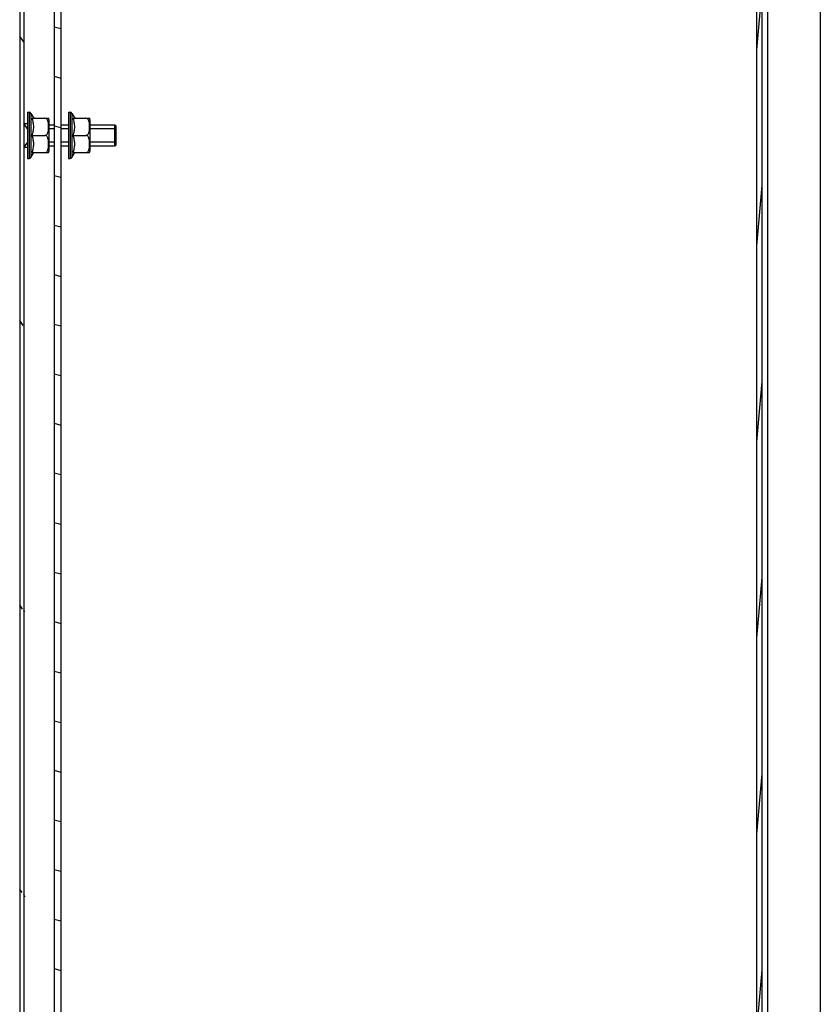
# Model space of a CAD drawing. Units: millimetres. Extents: x 0 to 594, y 0 to 420.
# Drawn here: x 370 to 401, y 133 to 171 of the extents above; entities that cross this region are included whole.
import ezdxf

# ---------------------------------------------------------------- set-up
doc = ezdxf.new("R2010")
doc.units = ezdxf.units.MM
doc.header["$LTSCALE"] = 32.67
doc.layers.get('0').update_dxf_attribs({"linetype": 'CONTINUOUS'})
doc.layers.add('ALL_AXES', color=7, linetype='CONTINUOUS')
doc.layers.add('ARRONDIS', color=7, linetype='CONTINUOUS')

msp = doc.modelspace()

# ---------------------------------------------------------------- hatches: boundary and pattern name
at = {"linetype": 'CONTINUOUS'}
h = msp.add_hatch(dxfattribs=at)
h.set_pattern_fill('default__2', color=2, scale=6.166698, angle=125, style=0, pattern_type=0)
h.set_pattern_definition([(125, (0, 0), (-5.05146, -3.53707), [])])
edge = h.paths.add_edge_path()
edge.add_line((398.70788, 234.25933), (398.70788, 235.90933))
edge.add_arc((398.85788, 234.25933), 0.15, 180, 270)
edge.add_line((400.58788, 234.10933), (398.85788, 234.10933))
edge.add_line((400.58788, 233.95933), (400.58788, 234.10933))
edge.add_line((400.58788, 233.95933), (398.85788, 233.95933))
edge.add_arc((398.85788, 234.25933), 0.3, 180, 270)
edge.add_line((398.55788, 234.25933), (398.55788, 235.90933))
edge.add_arc((398.40788, 235.90933), 0.15, 0, 90)
edge.add_line((398.40788, 236.05933), (370.62788, 236.05933))
edge.add_arc((370.62788, 235.90933), 0.15, 90, 180)
edge.add_line((370.47788, 235.90933), (370.47788, 96.50933))
edge.add_arc((370.62788, 96.50933), 0.15, 180, 270)
edge.add_line((370.62788, 96.35933), (372.59311, 96.35933))
edge.add_arc((413.67366, 70.40444), 48.59287, 147.435731, 147.715107)
edge.add_line((373.22393, 96.55933), (372.72016, 96.55933))
edge.add_arc((387.58157, 106.35548), 17.38121, 214.305545, 215.107531)
edge.add_line((390.5933, 96.35933), (373.36245, 96.35933))
edge.add_arc((375.95356, 106.6468), 17.89286, 324.903943, 325.682996)
edge.add_line((391.23559, 96.55933), (390.73183, 96.55933))
edge.add_arc((349.47744, 69.89331), 49.54614, 32.28758, 32.56158)
edge.add_line((398.40788, 96.35933), (391.36264, 96.35933))
edge.add_arc((398.40788, 96.50933), 0.15, 270, 360)
edge.add_line((398.55788, 96.50933), (398.55788, 98.15933))
edge.add_arc((398.85788, 98.15933), 0.3, 90, 180)
edge.add_line((398.85788, 98.45933), (400.58788, 98.45933))
edge.add_line((400.58788, 98.45933), (400.58788, 98.30933))
edge.add_line((398.85788, 98.30933), (400.58788, 98.30933))
edge.add_arc((398.85788, 98.15933), 0.15, 90, 180)
edge.add_line((398.70788, 96.50933), (398.70788, 98.15933))
edge.add_arc((398.40788, 96.50933), 0.3, 270, 360)
edge.add_line((398.40788, 96.20933), (391.26748, 96.20933))
edge.add_arc((354.71976, 72.93487), 43.32939, 32.489951, 32.804041)
edge.add_line((391.13935, 96.40933), (390.83333, 96.40933))
edge.add_arc((372.90619, 108.43183), 21.58525, 325.511323, 326.152957)
edge.add_line((390.69757, 96.20933), (373.25818, 96.20933))
edge.add_arc((390.576, 108.11039), 21.0129, 213.83831, 214.497421)
edge.add_line((373.12242, 96.40933), (372.81641, 96.40933))
edge.add_arc((408.49774, 73.40785), 42.45262, 147.192714, 147.513291)
edge.add_line((370.62788, 96.20933), (372.68827, 96.20933))
edge.add_arc((370.62788, 96.50933), 0.3, 180, 270)
edge.add_line((370.32788, 235.90933), (370.32788, 96.50933))
edge.add_arc((370.62788, 235.90933), 0.3, 90, 180)
edge.add_line((398.40788, 236.20933), (370.62788, 236.20933))
edge.add_arc((398.40788, 235.90933), 0.3, 0, 90)
h = msp.add_hatch(dxfattribs=at)
h.set_pattern_fill('default__3', color=2, scale=0.6462, angle=85, style=0, pattern_type=0)
h.set_pattern_definition([(85, (0, 0), (-0.6437406, 0.05632), [])])
edge = h.paths.add_edge_path()
edge.add_line((398.18788, 233.50933), (398.18788, 225.4714))
edge.add_arc((398.58788, 233.50933), 0.4, 90, 180)
edge.add_line((398.58788, 233.90933), (400.18788, 233.90933))
edge.add_line((400.18788, 233.70933), (400.18788, 233.90933))
edge.add_line((398.58788, 233.70933), (400.18788, 233.70933))
edge.add_arc((398.58788, 233.50933), 0.2, 90, 180)
edge.add_line((398.38788, 233.50933), (398.38788, 225.4714))
edge.add_line((398.18788, 225.4714), (398.38788, 225.4714))
edge = h.paths.add_edge_path()
edge.add_line((398.18788, 224.74725), (398.18788, 222.9714))
edge.add_line((398.18788, 224.74725), (398.38788, 224.74725))
edge.add_line((398.38788, 224.74725), (398.38788, 222.9714))
edge.add_line((398.18788, 222.9714), (398.38788, 222.9714))
edge = h.paths.add_edge_path()
edge.add_line((398.18788, 222.24725), (398.18788, 110.1714))
edge.add_line((398.18788, 222.24725), (398.38788, 222.24725))
edge.add_line((398.38788, 222.24725), (398.38788, 110.1714))
edge.add_line((398.18788, 110.1714), (398.38788, 110.1714))
edge = h.paths.add_edge_path()
edge.add_line((398.18788, 109.44725), (398.18788, 107.6714))
edge.add_line((398.18788, 109.44725), (398.38788, 109.44725))
edge.add_line((398.38788, 109.44725), (398.38788, 107.6714))
edge.add_line((398.18788, 107.6714), (398.38788, 107.6714))
edge = h.paths.add_edge_path()
edge.add_line((398.18788, 106.94725), (398.18788, 98.90933))
edge.add_line((398.18788, 106.94725), (398.38788, 106.94725))
edge.add_line((398.38788, 106.94725), (398.38788, 98.90933))
edge.add_arc((398.58788, 98.90933), 0.2, 180, 270)
edge.add_line((398.58788, 98.70933), (400.18788, 98.70933))
edge.add_line((400.18788, 98.70933), (400.18788, 98.50933))
edge.add_line((398.58788, 98.50933), (400.18788, 98.50933))
edge.add_arc((398.58788, 98.90933), 0.4, 180, 270)
h = msp.add_hatch(dxfattribs=at)
h.set_pattern_fill('default__14', color=2, scale=1.8104, angle=165, style=0, pattern_type=0)
h.set_pattern_definition([(165, (0, 0), (-0.468566, -1.748712), [])])
edge = h.paths.add_edge_path()
edge.add_line((371.62788, 231.20933), (371.62788, 101.20933))
edge.add_line((371.87788, 231.20933), (371.62788, 231.20933))
edge.add_line((371.87788, 231.20933), (371.87788, 101.20933))
edge.add_line((371.87788, 101.20933), (371.62788, 101.20933))

# ---------------------------------------------------------------- linework, layer by layer
at = {"color": 7, "linetype": 'CONTINUOUS'}
for p, q in [((370.32788, 235.90933), (370.32788, 96.50933)), ((370.47788, 235.90933), (370.47788, 96.50933)), ((400.58788, 233.90933), (400.58788, 98.50933)), ((371.62788, 231.20933), (371.62788, 101.20933)), ((371.87788, 231.20933), (371.87788, 101.20933)), ((398.18788, 110.06323), (398.18788, 222.35542)), ((398.38788, 109.97516), (398.38788, 222.44349)), ((370.62788, 167.08433), (370.62788, 165.33433)), ((370.79972, 166.85933), (371.41949, 166.85933)), ((371.42788, 166.80987), (371.42788, 165.60878)), ((372.17788, 167.08433), (372.17788, 165.33433)), ((372.34972, 166.85933), (372.96949, 166.85933)), ((372.97788, 166.80987), (372.97788, 165.60878)), ((370.79972, 166.20933), (371.27788, 166.20933)), ((372.34972, 166.20933), (372.82788, 166.20933)), ((370.79972, 165.55933), (371.41949, 165.55933)), ((372.34972, 165.55933), (372.96949, 165.55933))]:
    msp.add_line(p, q, dxfattribs=at)
at = {"color": 9, "linetype": 'CONTINUOUS'}
msp.add_line((398.58788, 221.85933), (398.58788, 110.55933), dxfattribs=at)
at = {"color": 2, "linetype": 'CONTINUOUS'}
for p, q in [((370.62788, 166.45933), (370.47788, 166.65933)), ((371.62788, 166.45933), (371.42788, 166.45933)), ((372.17788, 166.45933), (371.87788, 166.45933)), ((373.97788, 166.45933), (372.97788, 166.45933)), ((370.62788, 165.95933), (370.47788, 165.75933)), ((371.62788, 165.95933), (371.42788, 165.95933)), ((372.17788, 165.95933), (371.87788, 165.95933)), ((373.97788, 165.95933), (372.97788, 165.95933))]:
    msp.add_line(p, q, dxfattribs=at)
at = {"color": 7, "linetype": 'CONTINUOUS'}
for centre, start, end in [((371.27788, 166.80988), 0, 19.24638), ((372.82788, 166.80988), 0, 19.24638), ((371.27788, 165.60877), 340.75362, 360), ((372.82788, 165.60877), 340.75362, 360)]:
    msp.add_arc(centre, 0.15, start, end, dxfattribs=at)
for points, knots in [([(370.79972, 166.20933), (370.81725, 166.2619), (370.84659, 166.36874), (370.86335, 166.53433), (370.84659, 166.69991), (370.81725, 166.80676), (370.79972, 166.85933)], [0, 0, 0, 0, 0.25093633, 0.50000001, 0.74906369, 1, 1, 1, 1]), ([(371.27788, 166.20933), (371.29545, 166.20933), (371.33016, 166.22081), (371.36579, 166.25791), (371.38858, 166.30133), (371.40742, 166.36202), (371.41757, 166.4403), (371.42045, 166.53431), (371.41757, 166.62833), (371.40742, 166.70661), (371.38858, 166.76731), (371.3658, 166.81073), (371.33017, 166.84784), (371.29545, 166.85933), (371.27788, 166.85933)], [0, 0, 0, 0, 0.06813853, 0.13290018, 0.19537515, 0.25680834, 0.37852552, 0.4999855, 0.62144568, 0.74316293, 0.80459772, 0.86707582, 0.93184779, 1, 1, 1, 1]), ([(372.34972, 166.20933), (372.36725, 166.2619), (372.39659, 166.36874), (372.41335, 166.53433), (372.39659, 166.69991), (372.36725, 166.80676), (372.34972, 166.85933)], [0, 0, 0, 0, 0.25093633, 0.50000001, 0.74906369, 1, 1, 1, 1]), ([(372.82788, 166.20933), (372.84545, 166.20933), (372.88016, 166.22081), (372.91579, 166.25791), (372.93858, 166.30133), (372.95742, 166.36202), (372.96757, 166.4403), (372.97045, 166.53431), (372.96757, 166.62833), (372.95742, 166.70661), (372.93858, 166.76731), (372.9158, 166.81073), (372.88017, 166.84784), (372.84545, 166.85933), (372.82788, 166.85933)], [0, 0, 0, 0, 0.06813853, 0.13290018, 0.19537515, 0.25680834, 0.37852552, 0.4999855, 0.62144568, 0.74316293, 0.80459772, 0.86707582, 0.93184779, 1, 1, 1, 1]), ([(370.79972, 165.55933), (370.81725, 165.6119), (370.84659, 165.71874), (370.86335, 165.88433), (370.84659, 166.04991), (370.81725, 166.15676), (370.79972, 166.20933)], [0, 0, 0, 0, 0.25093633, 0.50000001, 0.74906369, 1, 1, 1, 1]), ([(371.27788, 165.55933), (371.29545, 165.55933), (371.33016, 165.57081), (371.36579, 165.60791), (371.38858, 165.65132), (371.40742, 165.71202), (371.41757, 165.7903), (371.42045, 165.88431), (371.41757, 165.97833), (371.40742, 166.05661), (371.38858, 166.11731), (371.3658, 166.16073), (371.33017, 166.19784), (371.29545, 166.20933), (371.27788, 166.20933)], [0, 0, 0, 0, 0.06813797, 0.13289942, 0.19537437, 0.25680759, 0.37852521, 0.4999857, 0.62144608, 0.7431635, 0.80459834, 0.86707652, 0.93184829, 1, 1, 1, 1]), ([(372.34972, 165.55933), (372.36725, 165.6119), (372.39659, 165.71874), (372.41335, 165.88433), (372.39659, 166.04991), (372.36725, 166.15676), (372.34972, 166.20933)], [0, 0, 0, 0, 0.25093633, 0.50000001, 0.74906369, 1, 1, 1, 1]), ([(372.82788, 165.55933), (372.84545, 165.55933), (372.88016, 165.57081), (372.91579, 165.60791), (372.93858, 165.65132), (372.95742, 165.71202), (372.96757, 165.7903), (372.97045, 165.88431), (372.96757, 165.97833), (372.95742, 166.05661), (372.93858, 166.11731), (372.9158, 166.16073), (372.88017, 166.19784), (372.84545, 166.20933), (372.82788, 166.20933)], [0, 0, 0, 0, 0.06813797, 0.13289942, 0.19537437, 0.25680759, 0.37852521, 0.4999857, 0.62144608, 0.7431635, 0.80459834, 0.86707652, 0.93184829, 1, 1, 1, 1])]:
    msp.add_open_spline(points, degree=3, knots=knots, dxfattribs=at)
at = {"layer": 'ALL_AXES', "color": 7, "linetype": 'CONTINUOUS'}
for p, q in [((370.47788, 166.65933), (370.62788, 166.65933)), ((371.42788, 166.60933), (371.62788, 166.60933)), ((371.87788, 166.60933), (372.17788, 166.60933)), ((372.97788, 166.60933), (373.92788, 166.60933)), ((373.92788, 165.80933), (373.92788, 166.60933)), ((373.92788, 166.60933), (373.97788, 166.55933)), ((373.97788, 165.85933), (373.97788, 166.55933)), ((370.47788, 165.75933), (370.62788, 165.75933)), ((371.42788, 165.80933), (371.62788, 165.80933)), ((371.87788, 165.80933), (372.17788, 165.80933)), ((372.97788, 165.80933), (373.92788, 165.80933)), ((373.92788, 165.80933), (373.97788, 165.85933))]:
    msp.add_line(p, q, dxfattribs=at)
at = {"layer": 'ARRONDIS', "color": 7, "linetype": 'CONTINUOUS'}
for p, q in [((370.62788, 167.08433), (370.68169, 167.08433)), ((370.75097, 167.04433), (370.85778, 166.85933)), ((372.17788, 167.08433), (372.23169, 167.08433)), ((372.30097, 167.04433), (372.40778, 166.85933)), ((370.62788, 165.33433), (370.68169, 165.33433)), ((370.75097, 165.37433), (370.85778, 165.55933)), ((372.17788, 165.33433), (372.23169, 165.33433)), ((372.30097, 165.37433), (372.40778, 165.55933))]:
    msp.add_line(p, q, dxfattribs=at)
at = {"layer": 'ARRONDIS', "color": 9, "linetype": 'CONTINUOUS'}
for p, q in [((370.68169, 167.08433), (370.68169, 165.33433)), ((370.75097, 167.04433), (370.75097, 165.37433)), ((372.23169, 167.08433), (372.23169, 165.33433)), ((372.30097, 167.04433), (372.30097, 165.37433))]:
    msp.add_line(p, q, dxfattribs=at)
at = {"layer": 'ARRONDIS', "color": 7, "linetype": 'CONTINUOUS'}
for centre, start, end in [((370.68169, 167.00433), 30, 90), ((372.23169, 167.00433), 30, 90), ((370.68169, 165.41433), 270, 330), ((372.23169, 165.41433), 270, 330)]:
    msp.add_arc(centre, 0.08, start, end, dxfattribs=at)

doc.saveas('drawing.dxf')
